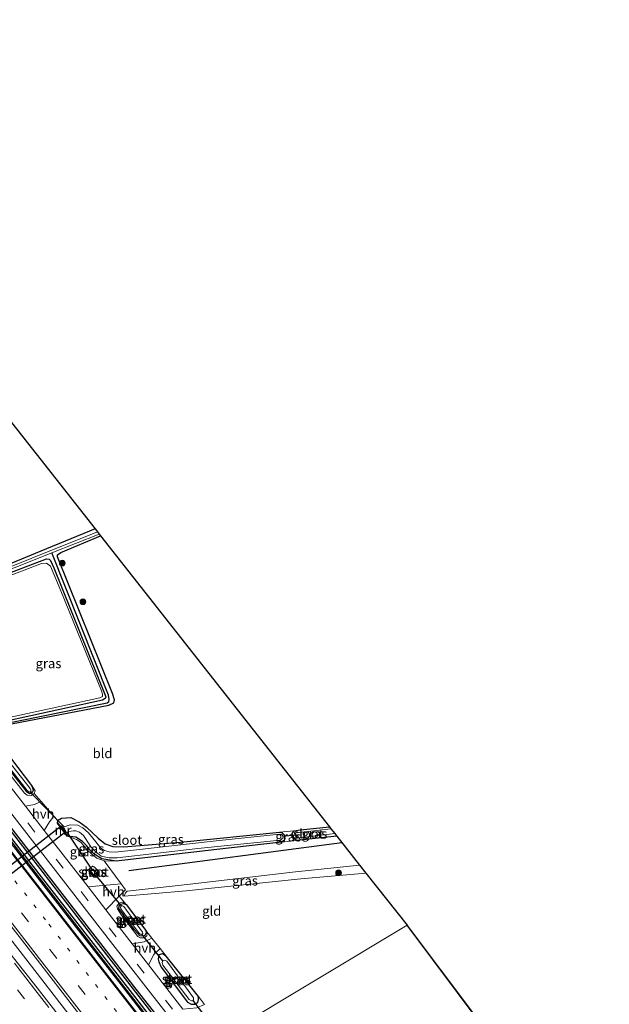
# Model space of a CAD drawing. Units: metres. Extents: x 164511 to 170003, y 369468 to 375000.
# Drawn here: x 169845 to 170000, y 369843 to 370101 of the extents above; entities that cross this region are included whole.
import ezdxf
from ezdxf.enums import TextEntityAlignment as Align

# ---------------------------------------------------------------- set-up
doc = ezdxf.new("R2010")
doc.units = ezdxf.units.M
doc.linetypes.add('VW-1-3_STREEP', pattern=[4, 1, -3])
doc.linetypes.add('VW-3-9_STREEP', pattern=[12, 3, -9])
doc.layers.get('0').update_dxf_attribs({"lineweight": 25})
for name, color, linetype, lineweight in [('B-ME-BV-GELEIDECONSTRUCTIE-GELEIDERAIL-L-B1', 213, 'BV-GELEIDERAIL', 18), ('B-ME-GR-BOOM-GV-B6', 93, 'Continuous', 18), ('B-ME-GR-BOOM-S-B1', 93, 'Continuous', 18), ('B-ME-GW-KRUINLIJN-L-B1', 93, 'Continuous', 18), ('B-ME-GW-TEENLIJN-L-B1', 93, 'Continuous', 18), ('B-ME-IE-GRASLAND-GV-B6', 93, 'Continuous', 18), ('B-ME-IE-GRONDWERKLIJN-GROND_INGERICHT-GV-B6', 253, 'Continuous', 18), ('B-ME-IE-HULPGEOMETRIE-L-B1', 53, 'Continuous', 18), ('B-ME-IE-TERREINAFSCHEIDING-DOORGANG-L-B1', 8, 'IE-TERREINAFSCHEIDING-KUNSTMATIG-OPEN', 18), ('B-ME-MW-MUUR-GV-B6', 8, 'IE-TERREINAFSCHEIDING-KUNSTMATIG', 18), ('B-ME-OG-WATER-GV-B6', 153, 'Continuous', 18), ('B-ME-VH-VERH_SOORT-BITUMEN-GV-B6', 8, 'IE-TERREINAFSCHEIDING-NATUURLIJK-HOUTWAL', 18), ('B-ME-VH-VERH_SOORT-HALF_VERHARDING-GV-B6', 8, 'IE-TERREINAFSCHEIDING-NATUURLIJK-HOUTWAL', 18), ('B-ME-VW-MARKERING-13STREEP-045-L-B1', 255, 'VW-1-3_STREEP', 18), ('B-ME-VW-MARKERING-39STREEP-015-L-B1', 255, 'VW-3-9_STREEP', 18), ('B-ME-VW-MARKERING-STREEP-015-L-B1', 7, 'Continuous', 18)]:
    doc.layers.add(name, color=color, linetype=linetype, lineweight=lineweight)
for name, color, linetype in [('B-ME-GR-BOMENRIJ-L-B1', 10, 'Continuous'), ('B-ME-GW-INSTEEKWATERGANG-L-B1', 10, 'Continuous'), ('B-ME-GW-WATERGANG-GREPPEL-L-B1', 10, 'Continuous'), ('B-ME-KG-KADASTRAAL-OPNAMEDTMGRENS-L-B1', 10, 'Continuous'), ('B-ME-KW-DUIKER-GV-B6', 10, 'Continuous'), ('B-ME-KW-DUIKER-L-B1', 10, 'Continuous')]:
    doc.layers.add(name, color=color, linetype=linetype)
doc.styles.add('NLCS-ISO', font='NLCS-ISO.TTF')
doc.linetypes.add('BV-GELEIDERAIL', pattern='A,10,-3,[108,NLCS.SHX,S=1,R=0,X=0,Y=0],-3', length=16)
doc.linetypes.add('IE-TERREINAFSCHEIDING-KUNSTMATIG', pattern='A,4,[82,NLCS.SHX,S=0.75,R=90,X=0,Y=0],4,-2', length=10)
doc.linetypes.add('IE-TERREINAFSCHEIDING-KUNSTMATIG-OPEN', pattern='A,7,-1.5,[67,NLCS.SHX,S=0.75,R=0,X=0,Y=0],-1.5', length=10)
doc.linetypes.add('IE-TERREINAFSCHEIDING-NATUURLIJK-HOUTWAL', pattern='A,7,-1.5,[67,NLCS.SHX,S=0.75,R=45,X=0,Y=0],-1.5,7,-1.5,[70,NLCS.SHX,S=0.75,R=0,X=0,Y=0],-1.5', length=20)

# ---------------------------------------------------------------- blocks, each defined once
blk = doc.blocks.new('boom')
h = blk.add_hatch(color=256)
edge = h.paths.add_edge_path()
edge.add_arc((0, 0), 0.75, 0, 360)
blk.add_circle((0, 0), 0.75)

msp = doc.modelspace()

# ---------------------------------------------------------------- linework, layer by layer
at = {"layer": 'B-ME-BV-GELEIDECONSTRUCTIE-GELEIDERAIL-L-B1'}
for points in [[(169726.8008, 370034.8218, 28.527), (169746.2448, 370009.8858, 28.475), (169758.6618, 369993.9098, 28.451), (169767.4257, 369982.6475, 28.4746), (169770.1918, 369979.0928, 28.482), (169782.2748, 369963.5268, 28.462), (169795.7788, 369946.1418, 28.469), (169808.3878, 369929.9248, 28.437), (169820.8518, 369913.8648, 28.397), (169829.5993, 369902.5948, 28.4071), (169832.9618, 369898.2628, 28.411), (169844.4328, 369883.5588, 28.394), (169851.7488, 369874.0398, 28.376), (169859.3508, 369864.2988, 28.373), (169872.0098, 369848.1258, 28.399), (169885.2158, 369831.0148, 28.404), (169887.5538, 369828.0042, 28.408)], [(169874.1154, 369819.9246, 28.679), (169836.7876, 369868.0128, 28.653), (169810.6014, 369901.7507, 28.631), (169786.8846, 369932.271, 28.803), (169761.5477, 369964.8492, 28.944), (169755.255, 369972.9281, 28.921), (169736.1922, 369997.5124, 28.851), (169709.2056, 370032.3229, 28.821)]]:
    msp.add_polyline3d(points, dxfattribs=at)
at = {"layer": 'B-ME-GR-BOMENRIJ-L-B1'}
msp.add_line((169929.928, 369885.379, 26.839), (169874.08, 369877.968, 27.05), dxfattribs=at)
msp.add_polyline3d([(169737.614, 370025.783, 27.761), (169767.206, 369987.282, 27.713), (169805.039, 369938.534, 27.686), (169842.134, 369890.628, 27.682), (169875.898, 369846.951, 27.54), (169889.784, 369829.344, 27.561)], dxfattribs=at)
at = {"layer": 'B-ME-GR-BOOM-GV-B6'}
msp.add_polyline3d([(169826.69, 369929.18, 27.064), (169824.123, 369932.273, 27.205), (169821.523, 369935.405, 27.348), (169819.868, 369937.398, 27.439), (169815.6, 369943.873, 27.406), (169815.414, 369944.579, 27.393), (169815.749, 369944.951, 27.389), (169820.586, 369946.811, 27.368), (169851.18, 369958.541, 27.231), (169852.432, 369958.655, 27.225), (169853.512, 369957.858, 27.219), (169856.242, 369951.427, 27.183), (169866.877, 369925.206, 27.023), (169867.148, 369924.338, 27.018), (169867.119, 369923.704, 27.015), (169866.479, 369923.356, 27.015), (169836.946, 369916.984, 27.037), (169836.565, 369917.063, 27.037), (169836.003, 369917.433, 27.037), (169826.69, 369929.18, 27.064)], dxfattribs=at)
at = {"layer": 'B-ME-GW-INSTEEKWATERGANG-L-B1'}
for p, q in [((169855.394, 369891.187, 27.014), (169855.255, 369890.475, 27.134)), ((169928.569, 369887.106, 26.496), (169918.132, 369885.913, 26.507)), ((169873.339, 369869.153, 26.79), (169878.473, 369862.359, 26.794)), ((169892.283, 369845.109, 27.461), (169883.864, 369855.68, 27.456))]:
    msp.add_line(p, q, dxfattribs=at)
for points in [[(169737.24, 370023.374, 27.699), (169737.124, 370023.05, 27.699), (169737.165, 370022.581, 27.699), (169738.052, 370021.169, 27.699), (169758.107, 369995.184, 27.726), (169780.591, 369966.386, 27.801), (169805.207, 369934.817, 27.748), (169828.783, 369904.383, 27.726), (169850.59, 369876.164, 27.677), (169876.518, 369842.802, 27.637), (169887.861, 369828.189, 27.642)], [(169889.23, 369829.011, 27.616), (169864.931, 369860.245, 27.629), (169839.64, 369892.905, 27.562), (169814.282, 369925.39, 27.602), (169787.453, 369959.914, 27.633), (169760.142, 369994.897, 27.668), (169738.243, 370022.997, 27.699), (169737.736, 370023.367, 27.699), (169737.24, 370023.374, 27.699)], [(169865.208, 369967.62, 26.685), (169850.96, 369961.817, 26.688), (169814.12, 369946.618, 26.688), (169813.302, 369946.477, 26.688), (169812.522, 369946.764, 26.676), (169811.724, 369947.797, 26.683), (169807.867, 369952.773, 26.715), (169799.564, 369963.884, 26.719), (169798.985, 369964.371, 26.719)], [(169848.655, 369900.381, 26.702), (169837.765, 369914.551, 26.688), (169837.956, 369915.26, 26.688), (169839.131, 369915.745, 26.688), (169868.828, 369921.42, 26.688), (169870.125, 369922.056, 26.688), (169870.302, 369922.8, 26.688), (169869.777, 369924.473, 26.688), (169855.328, 369960.279, 26.688), (169855.359, 369960.781, 26.688), (169856.186, 369961.449, 26.688), (169866.651, 369965.787, 26.688)], [(169815.234, 369945.591, 26.719), (169852.467, 369959.739, 26.719), (169853.134, 369959.693, 26.719), (169853.508, 369959.35, 26.719), (169854.419, 369957.439, 26.719), (169868.009, 369923.619, 26.719), (169867.847, 369923.135, 26.719), (169867.194, 369922.737, 26.719), (169837.104, 369916.156, 26.719)], [(169825.12, 369926.725, 26.718), (169847.152, 369898.862, 26.702), (169848.026, 369898.243, 26.702), (169848.711, 369898.455, 26.702), (169849.066, 369899.181, 26.702), (169848.655, 369900.381, 26.702)], [(169855.394, 369891.187, 27.014), (169856.392, 369891.799, 26.993), (169858.869, 369891.967, 26.75), (169861.048, 369890.847, 26.613), (169862.924, 369889.456, 26.6), (169866.031, 369886.605, 26.6), (169867.879, 369885.071, 26.596), (169869.829, 369884.412, 26.596), (169872.765, 369884.261, 26.596), (169887.604, 369885.522, 26.541), (169913.533, 369888.112, 26.437)], [(169917.359, 369888.451, 26.507), (169918.978, 369888.764, 26.507), (169926.646, 369889.55, 26.491)], [(169870.703, 369880.533, 26.605), (169866.937, 369881.12, 26.592), (169864.945, 369882.348, 26.591), (169863.802, 369883.482, 26.591), (169862.94, 369884.652, 26.591), (169861.94, 369885.734, 26.733), (169860.142, 369886.832, 26.838), (169858.665, 369887.029, 26.878), (169857.77, 369887.082, 27.086)], [(169913.533, 369888.112, 26.437), (169914.282, 369887.935, 26.437), (169914.751, 369887.44, 26.444), (169914.921, 369886.487, 26.43), (169914.751, 369885.977, 26.43), (169914.105, 369885.489, 26.527)], [(169918.132, 369885.913, 26.507), (169917.233, 369886.453, 26.507), (169916.859, 369886.998, 26.507), (169916.893, 369887.814, 26.507), (169917.359, 369888.451, 26.507)], [(169914.105, 369885.489, 26.527), (169897.087, 369883.617, 26.565), (169870.703, 369880.533, 26.605)], [(169864.487, 369879.215, 27.046), (169864.97, 369879.065, 27.046), (169866.154, 369877.829, 27.046), (169866.201, 369877.312, 27.045), (169865.501, 369876.382, 27.064), (169865.003, 369876.372, 27.064), (169863.674, 369877.878, 27.064), (169863.571, 369878.369, 27.072), (169864.487, 369879.215, 27.046)], [(169878.473, 369862.359, 26.794), (169878.587, 369861.727, 26.794), (169878.24, 369861.102, 26.794), (169877.751, 369860.867, 26.794), (169876.91, 369860.938, 26.794), (169875.536, 369862.586, 26.794), (169871.407, 369868.116, 26.794), (169871.505, 369868.763, 26.794), (169871.877, 369869.312, 26.794), (169872.621, 369869.468, 26.795), (169873.339, 369869.153, 26.79)], [(169883.864, 369855.68, 27.456), (169882.919, 369856.227, 27.456), (169881.955, 369855.949, 27.456), (169881.717, 369854.842, 27.456), (169881.882, 369854.185, 27.456), (169882.49, 369852.73, 27.456), (169889.441, 369843.616, 27.461), (169890.436, 369843.075, 27.461), (169891.333, 369843.098, 27.461), (169892.115, 369843.535, 27.461), (169892.334, 369844.26, 27.461), (169892.283, 369845.109, 27.461)]]:
    msp.add_polyline3d(points, dxfattribs=at)
at = {"layer": 'B-ME-GW-KRUINLIJN-L-B1'}
msp.add_line((169867.58, 369880.643, 26.786), (169870.703, 369880.533, 26.605), dxfattribs=at)
for points in [[(169819.868, 369937.398, 27.439), (169815.6, 369943.873, 27.406), (169815.414, 369944.579, 27.393), (169815.749, 369944.951, 27.389), (169820.586, 369946.811, 27.368), (169851.18, 369958.541, 27.231), (169852.432, 369958.655, 27.225), (169853.512, 369957.858, 27.219), (169856.242, 369951.427, 27.183), (169866.877, 369925.206, 27.023), (169867.148, 369924.338, 27.018), (169867.119, 369923.704, 27.015), (169866.479, 369923.356, 27.015), (169836.946, 369916.984, 27.037), (169836.565, 369917.063, 27.037), (169836.003, 369917.433, 27.037), (169826.69, 369929.18, 27.064)], [(169826.69, 369929.18, 27.064), (169825.616, 369929.591, 27.214), (169824.419, 369929.51, 27.452), (169823.686, 369928.79, 27.589), (169823.976, 369927.46, 27.598), (169825.223, 369925.746, 27.655), (169846.681, 369898.372, 27.646), (169847.438, 369897.818, 27.646), (169848.524, 369897.73, 27.402), (169849.27, 369898.269, 27.24)], [(169849.27, 369898.269, 27.24), (169849.498, 369898.994, 27.056), (169848.655, 369900.381, 26.702)], [(169857.77, 369887.082, 27.086), (169858.76, 369886.817, 27.125), (169860.333, 369886.26, 27.099), (169861.558, 369885.439, 27.059), (169863.037, 369883.605, 27.002), (169864.515, 369882.161, 26.883), (169865.705, 369881.344, 26.883), (169867.58, 369880.643, 26.786)], [(169934.558, 369879.495, 26.581), (169917.717, 369877.744, 26.671), (169889.305, 369874.429, 26.724), (169873.617, 369872.683, 26.812), (169873.202, 369872.259, 26.794), (169872.841, 369871.326, 26.6)], [(169873.339, 369869.153, 26.79), (169872.36, 369869.764, 27.037), (169871.495, 369869.56, 27.258), (169870.95, 369868.737, 27.373), (169871.056, 369868.04, 27.399), (169872.116, 369866.37, 27.381), (169876.417, 369860.78, 27.381), (169877.057, 369860.431, 27.377), (169878.076, 369860.472, 27.293), (169878.775, 369860.936, 27.245), (169878.873, 369861.68, 27.089), (169878.473, 369862.359, 26.794)]]:
    msp.add_polyline3d(points, dxfattribs=at)
at = {"layer": 'B-ME-GW-TEENLIJN-L-B1'}
msp.add_polyline3d([(169872.841, 369871.326, 26.6), (169889.063, 369872.729, 26.525), (169919.18, 369875.875, 26.512), (169936.204, 369877.405, 26.544)], dxfattribs=at)
at = {"layer": 'B-ME-GW-WATERGANG-GREPPEL-L-B1'}
for points in [[(169888.383, 369828.503, 26.971), (169875.592, 369845.08, 26.975), (169851.126, 369876.439, 27.011), (169827.847, 369906.52, 27.033), (169800.668, 369941.678, 27.046), (169773.15, 369977.026, 27.028), (169738.49, 370021.506, 27.028)], [(169835.692, 369915.432, 26.468), (169839.412, 369916.212, 26.432), (169868.391, 369922.008, 26.216), (169868.843, 369922.412, 26.216), (169868.904, 369922.869, 26.216), (169868.741, 369924.024, 26.216), (169853.878, 369961.352, 26.041)]]:
    msp.add_polyline3d(points, dxfattribs=at)
at = {"layer": 'B-ME-IE-GRASLAND-GV-B6'}
for points in [[(169886.549, 369827.4, 27.727), (169858.1, 369864.069, 27.735), (169805.615, 369931.505, 27.818), (169773.109, 369973.348, 27.995), (169733.073, 370025.019, 27.849), (169733.635, 370025.422, 27.849), (169697.774, 370071.548, 27.841), (169695.491, 370074.488, 27.843), (169697.812, 370076.313, 27.733), (169704.836, 370067.52, 27.739), (169717.229, 370052.643, 27.805), (169738.749, 370027.182, 27.699), (169763.449, 369995.824, 27.735), (169778.251, 369976.59, 27.796), (169807.496, 369938.645, 27.748), (169838.485, 369899.069, 27.704), (169869.215, 369859.471, 27.664), (169891.756, 369830.53, 27.668)], [(169888.383, 369828.503, 26.971), (169887.861, 369828.189, 27.642), (169876.518, 369842.802, 27.637), (169850.59, 369876.164, 27.677), (169828.783, 369904.383, 27.726), (169805.207, 369934.817, 27.748), (169780.591, 369966.386, 27.801), (169758.107, 369995.184, 27.726), (169738.052, 370021.169, 27.699), (169737.165, 370022.581, 27.699), (169737.124, 370023.05, 27.699), (169737.24, 370023.374, 27.699), (169738.49, 370021.506, 27.028), (169773.15, 369977.026, 27.028), (169800.668, 369941.678, 27.046), (169827.847, 369906.52, 27.033), (169851.126, 369876.439, 27.011), (169875.592, 369845.08, 26.975), (169888.383, 369828.503, 26.971)], [(169889.23, 369829.011, 27.616), (169864.931, 369860.245, 27.629), (169839.64, 369892.905, 27.562), (169814.282, 369925.39, 27.602), (169787.453, 369959.914, 27.633), (169760.142, 369994.897, 27.668), (169738.243, 370022.997, 27.699), (169737.736, 370023.367, 27.699), (169737.24, 370023.374, 27.699), (169737.124, 370023.05, 27.699), (169737.165, 370022.581, 27.699), (169738.052, 370021.169, 27.699), (169758.107, 369995.184, 27.726), (169780.591, 369966.386, 27.801), (169805.207, 369934.817, 27.748), (169828.783, 369904.383, 27.726), (169850.59, 369876.164, 27.677), (169876.518, 369842.802, 27.637)], [(169889.23, 369829.011, 27.616), (169888.383, 369828.503, 26.971), (169875.592, 369845.08, 26.975), (169851.126, 369876.439, 27.011), (169827.847, 369906.52, 27.033), (169800.668, 369941.678, 27.046), (169773.15, 369977.026, 27.028), (169738.49, 370021.506, 27.028), (169737.24, 370023.374, 27.699), (169737.736, 370023.367, 27.699), (169738.243, 370022.997, 27.699), (169760.142, 369994.897, 27.668), (169787.453, 369959.914, 27.633), (169814.282, 369925.39, 27.602), (169839.64, 369892.905, 27.562), (169864.931, 369860.245, 27.629), (169889.23, 369829.011, 27.616)], [(169865.799, 369966.869, 26.062), (169814.08, 369946.157, 26.062)], [(169814.12, 369946.618, 26.688), (169850.96, 369961.817, 26.688), (169865.208, 369967.62, 26.685), (169865.799, 369966.869, 26.062)], [(169764.855, 369964.395, 28.269), (169796.297, 369923.771, 28.074), (169826.335, 369885.047, 28.048), (169850.092, 369854.56, 27.973), (169876.014, 369821.066, 27.997)], [(169866.651, 369965.787, 26.688), (169856.186, 369961.449, 26.688), (169855.359, 369960.781, 26.688), (169855.328, 369960.279, 26.688), (169869.777, 369924.473, 26.688), (169870.302, 369922.8, 26.688), (169870.125, 369922.056, 26.688), (169868.828, 369921.42, 26.688), (169839.131, 369915.745, 26.688)], [(169839.412, 369916.212, 26.432), (169868.391, 369922.008, 26.216), (169868.843, 369922.412, 26.216), (169868.904, 369922.869, 26.216), (169868.741, 369924.024, 26.216), (169853.878, 369961.352, 26.041), (169866.271, 369966.27, 26.035), (169866.651, 369965.787, 26.688)], [(169814.76, 369945.828, 26.062), (169853.878, 369961.352, 26.041), (169868.741, 369924.024, 26.216), (169868.904, 369922.869, 26.216), (169868.843, 369922.412, 26.216), (169868.391, 369922.008, 26.216), (169839.412, 369916.212, 26.432)], [(169837.104, 369916.156, 26.719), (169867.194, 369922.737, 26.719), (169867.847, 369923.135, 26.719), (169868.009, 369923.619, 26.719), (169854.419, 369957.439, 26.719), (169853.508, 369959.35, 26.719), (169853.134, 369959.693, 26.719), (169852.467, 369959.739, 26.719), (169815.234, 369945.591, 26.719)], [(169815.234, 369945.591, 26.719), (169852.467, 369959.739, 26.719), (169853.134, 369959.693, 26.719), (169853.508, 369959.35, 26.719), (169854.419, 369957.439, 26.719), (169868.009, 369923.619, 26.719), (169867.847, 369923.135, 26.719), (169867.194, 369922.737, 26.719), (169837.104, 369916.156, 26.719)], [(169836.946, 369916.984, 27.037), (169866.479, 369923.356, 27.015), (169867.119, 369923.704, 27.015), (169867.148, 369924.338, 27.018), (169866.877, 369925.206, 27.023), (169856.242, 369951.427, 27.183), (169853.512, 369957.858, 27.219), (169852.432, 369958.655, 27.225), (169851.18, 369958.541, 27.231), (169820.586, 369946.811, 27.368)], [(169849.27, 369898.269, 27.24), (169851.054, 369896.205, 27.174), (169849.313, 369895.39, 27.452), (169846.926, 369894.941, 27.591), (169822.282, 369926.618, 27.668), (169821.776, 369927.27, 27.668), (169822.936, 369930.342, 27.465), (169824.123, 369932.273, 27.205), (169826.69, 369929.18, 27.064), (169825.616, 369929.591, 27.214), (169824.419, 369929.51, 27.452), (169823.686, 369928.79, 27.589), (169823.976, 369927.46, 27.598), (169825.223, 369925.746, 27.655), (169846.681, 369898.372, 27.646), (169847.438, 369897.818, 27.646), (169848.524, 369897.73, 27.402), (169849.27, 369898.269, 27.24)], [(169825.882, 369926.491, 26.468), (169847.434, 369899.02, 26.468), (169847.915, 369898.696, 26.468), (169848.211, 369898.665, 26.468), (169848.372, 369898.829, 26.468), (169848.711, 369898.455, 26.702), (169848.026, 369898.243, 26.702), (169847.152, 369898.862, 26.702), (169825.12, 369926.725, 26.718)], [(169825.12, 369926.725, 26.718), (169847.152, 369898.862, 26.702), (169848.026, 369898.243, 26.702), (169848.711, 369898.455, 26.702), (169849.066, 369899.181, 26.702), (169848.655, 369900.381, 26.702), (169849.498, 369898.994, 27.056), (169849.27, 369898.269, 27.24), (169848.524, 369897.73, 27.402), (169847.438, 369897.818, 27.646), (169846.681, 369898.372, 27.646), (169825.223, 369925.746, 27.655)], [(169837.765, 369914.551, 26.688), (169848.655, 369900.381, 26.702), (169849.066, 369899.181, 26.702), (169848.711, 369898.455, 26.702), (169848.372, 369898.829, 26.468), (169848.38, 369899.176, 26.468), (169848.161, 369899.587, 26.468), (169838.092, 369912.376, 26.468)], [(169867.58, 369880.643, 26.786), (169872.026, 369874.628, 26.81), (169863.365, 369873.785, 27.597), (169851.895, 369888.554, 27.576), (169853.281, 369890.886, 27.43), (169854.424, 369892.309, 27.05), (169855.394, 369891.187, 27.014), (169855.255, 369890.475, 27.134), (169857.77, 369887.082, 27.086), (169858.76, 369886.817, 27.125), (169860.333, 369886.26, 27.099), (169861.558, 369885.439, 27.059), (169863.037, 369883.605, 27.002), (169864.515, 369882.161, 26.883), (169865.705, 369881.344, 26.883), (169867.58, 369880.643, 26.786)], [(169857.364, 369888.05, 25.792), (169858.956, 369888.4, 25.792), (169859.567, 369888.5, 25.792), (169860.184, 369888.456, 25.792), (169861.089, 369888.154, 25.792), (169862.16, 369887.233, 25.792), (169862.717, 369886.523, 25.792), (169863.285, 369885.521, 25.792), (169864.105, 369884.269, 25.792), (169865.501, 369882.895, 25.792), (169866.827, 369881.875, 25.792), (169868.935, 369881.399, 25.792), (169870.974, 369881.399, 25.792), (169892.178, 369883.895, 25.792), (169913.692, 369886.048, 25.792), (169914.488, 369886.695, 25.792), (169914.438, 369887.046, 25.792), (169914.205, 369887.539, 25.792), (169913.561, 369887.625, 25.792), (169896.202, 369885.751, 25.788), (169876.093, 369883.552, 25.801), (169870.5, 369882.887, 25.801), (169868.857, 369882.946, 25.801), (169867.701, 369883.365, 25.801), (169866.611, 369884.059, 25.801), (169865.365, 369885.571, 25.801), (169863.445, 369887.928, 25.801), (169862.016, 369889.305, 25.801), (169860.727, 369889.954, 25.801), (169858.639, 369890.103, 25.801), (169856.434, 369889.305, 25.801), (169855.456, 369890.624, 27.134), (169855.255, 369890.475, 27.134), (169855.394, 369891.187, 27.014), (169856.392, 369891.799, 26.993), (169858.869, 369891.967, 26.75), (169861.048, 369890.847, 26.613), (169862.924, 369889.456, 26.6), (169866.031, 369886.605, 26.6), (169867.879, 369885.071, 26.596), (169869.829, 369884.412, 26.596), (169872.765, 369884.261, 26.596), (169887.604, 369885.522, 26.541), (169913.533, 369888.112, 26.437), (169914.282, 369887.935, 26.437), (169914.751, 369887.44, 26.444), (169914.921, 369886.487, 26.43), (169914.751, 369885.977, 26.43), (169914.105, 369885.489, 26.527), (169897.087, 369883.617, 26.565), (169870.703, 369880.533, 26.605), (169866.937, 369881.12, 26.592), (169864.945, 369882.348, 26.591), (169863.802, 369883.482, 26.591), (169862.94, 369884.652, 26.591), (169861.94, 369885.734, 26.733), (169860.142, 369886.832, 26.838), (169858.665, 369887.029, 26.878), (169857.77, 369887.082, 27.086), (169857.971, 369887.231, 27.086), (169857.364, 369888.05, 25.792)], [(169926.646, 369889.55, 26.491), (169927.039, 369889.051, 25.893), (169917.977, 369887.978, 25.889), (169917.632, 369887.825, 25.889), (169917.608, 369887.494, 25.889), (169917.799, 369886.919, 25.889), (169918.04, 369886.699, 25.889), (169918.818, 369886.692, 25.889), (169928.052, 369887.763, 25.889), (169928.569, 369887.106, 26.496), (169918.132, 369885.913, 26.507), (169917.233, 369886.453, 26.507), (169916.859, 369886.998, 26.507), (169916.893, 369887.814, 26.507), (169917.359, 369888.451, 26.507), (169918.978, 369888.764, 26.507), (169926.646, 369889.55, 26.491)], [(169857.77, 369887.082, 27.086), (169858.665, 369887.029, 26.878), (169860.142, 369886.832, 26.838), (169861.94, 369885.734, 26.733), (169862.94, 369884.652, 26.591), (169863.802, 369883.482, 26.591), (169864.945, 369882.348, 26.591), (169866.937, 369881.12, 26.592), (169870.703, 369880.533, 26.605), (169867.58, 369880.643, 26.786), (169865.705, 369881.344, 26.883), (169864.515, 369882.161, 26.883), (169863.037, 369883.605, 27.002), (169861.558, 369885.439, 27.059), (169860.333, 369886.26, 27.099), (169858.76, 369886.817, 27.125), (169857.77, 369887.082, 27.086)], [(169913.533, 369888.112, 26.437), (169917.359, 369888.451, 26.507), (169916.893, 369887.814, 26.507), (169916.859, 369886.998, 26.507), (169917.233, 369886.453, 26.507), (169918.132, 369885.913, 26.507), (169914.105, 369885.489, 26.527), (169914.751, 369885.977, 26.43), (169914.921, 369886.487, 26.43), (169914.751, 369887.44, 26.444), (169914.282, 369887.935, 26.437), (169913.533, 369888.112, 26.437)], [(169864.97, 369879.065, 27.046), (169866.154, 369877.829, 27.046), (169866.201, 369877.312, 27.045), (169865.501, 369876.382, 27.064), (169865.003, 369876.372, 27.064), (169863.674, 369877.878, 27.064), (169863.571, 369878.369, 27.072), (169864.487, 369879.215, 27.046), (169864.97, 369879.065, 27.046)], [(169863.674, 369877.878, 27.064), (169865.003, 369876.372, 27.064), (169865.501, 369876.382, 27.064), (169866.201, 369877.312, 27.045), (169866.154, 369877.829, 27.046), (169864.97, 369879.065, 27.046), (169864.487, 369879.215, 27.046), (169863.571, 369878.369, 27.072), (169863.674, 369877.878, 27.064)], [(169934.558, 369879.495, 26.581), (169936.204, 369877.405, 26.544), (169919.18, 369875.875, 26.512), (169889.063, 369872.729, 26.525), (169872.841, 369871.326, 26.6), (169873.202, 369872.259, 26.794), (169873.617, 369872.683, 26.812), (169889.305, 369874.429, 26.724), (169917.717, 369877.744, 26.671), (169934.558, 369879.495, 26.581)], [(169864.925, 369876.842, 26.512), (169865.32, 369876.777, 26.512), (169865.588, 369877.05, 26.512), (169865.634, 369877.462, 26.512), (169864.718, 369878.448, 26.512), (169864.346, 369878.479, 26.512), (169864.097, 369878.179, 26.512), (169864.114, 369877.859, 26.512), (169864.925, 369876.842, 26.512)], [(169871.49, 369871.368, 27.061), (169873.339, 369869.153, 26.79), (169872.36, 369869.764, 27.037), (169871.495, 369869.56, 27.258), (169870.95, 369868.737, 27.373), (169871.056, 369868.04, 27.399), (169872.116, 369866.37, 27.381), (169876.417, 369860.78, 27.381), (169877.057, 369860.431, 27.377), (169878.076, 369860.472, 27.293), (169878.775, 369860.936, 27.245), (169878.873, 369861.68, 27.089), (169878.473, 369862.359, 26.794), (169880.12, 369860.318, 26.996), (169878.048, 369859.437, 27.377), (169874.945, 369858.876, 27.618), (169867.992, 369867.828, 27.606), (169871.49, 369871.368, 27.061)], [(169872.36, 369869.764, 27.037), (169873.339, 369869.153, 26.79), (169872.621, 369869.468, 26.795), (169871.877, 369869.312, 26.794), (169871.505, 369868.763, 26.794), (169871.407, 369868.116, 26.794), (169875.536, 369862.586, 26.794), (169876.91, 369860.938, 26.794), (169877.751, 369860.867, 26.794), (169878.24, 369861.102, 26.794), (169878.587, 369861.727, 26.794), (169878.473, 369862.359, 26.794), (169878.873, 369861.68, 27.089), (169878.775, 369860.936, 27.245), (169878.076, 369860.472, 27.293), (169877.057, 369860.431, 27.377), (169876.417, 369860.78, 27.381), (169872.116, 369866.37, 27.381), (169871.056, 369868.04, 27.399), (169870.95, 369868.737, 27.373), (169871.495, 369869.56, 27.258), (169872.36, 369869.764, 27.037)], [(169873.339, 369869.153, 26.79), (169878.473, 369862.359, 26.794), (169878.587, 369861.727, 26.794), (169878.24, 369861.102, 26.794), (169877.751, 369860.867, 26.794), (169876.91, 369860.938, 26.794), (169875.536, 369862.586, 26.794), (169871.407, 369868.116, 26.794), (169871.505, 369868.763, 26.794), (169871.877, 369869.312, 26.794), (169872.621, 369869.468, 26.795), (169873.339, 369869.153, 26.79)], [(169877.01, 369861.391, 26.459), (169877.359, 369861.329, 26.459), (169877.681, 369861.543, 26.459), (169877.666, 369861.942, 26.459), (169872.732, 369868.699, 26.459), (169872.417, 369868.845, 26.459), (169872.109, 369868.829, 26.459), (169871.883, 369868.473, 26.459), (169871.996, 369868.043, 26.459), (169876.623, 369861.837, 26.459), (169877.01, 369861.391, 26.459)], [(169892.283, 369845.109, 27.461), (169893.901, 369842.977, 27.493), (169891.885, 369842.09, 27.607), (169888.198, 369841.737, 27.635), (169879.205, 369853.371, 27.624), (169880.62, 369856.09, 27.456), (169882.282, 369857.64, 27.262), (169883.864, 369855.68, 27.456), (169882.919, 369856.227, 27.456), (169881.955, 369855.949, 27.456), (169881.717, 369854.842, 27.456), (169881.882, 369854.185, 27.456), (169882.49, 369852.73, 27.456), (169889.441, 369843.616, 27.461), (169890.436, 369843.075, 27.461), (169891.333, 369843.098, 27.461), (169892.115, 369843.535, 27.461), (169892.334, 369844.26, 27.461), (169892.283, 369845.109, 27.461)], [(169883.864, 369855.68, 27.456), (169892.283, 369845.109, 27.461), (169892.334, 369844.26, 27.461), (169892.115, 369843.535, 27.461), (169891.333, 369843.098, 27.461), (169890.436, 369843.075, 27.461), (169889.441, 369843.616, 27.461), (169882.49, 369852.73, 27.456), (169881.882, 369854.185, 27.456), (169881.717, 369854.842, 27.456), (169881.955, 369855.949, 27.456), (169882.919, 369856.227, 27.456), (169883.864, 369855.68, 27.456)], [(169856.1586, 369839.4518, 27.8677), (169850.0114, 369847.3387, 27.8803), (169843.8618, 369855.225, 27.8821)], [(169889.852, 369844.325, 26.56), (169890.452, 369843.913, 26.56), (169890.792, 369843.923, 26.56), (169891.028, 369844.188, 26.56), (169891.01, 369844.705, 26.56), (169883.981, 369854.334, 26.56), (169883.529, 369854.59, 26.56), (169882.998, 369854.452, 26.56), (169882.802, 369853.98, 26.56), (169882.959, 369853.311, 26.56), (169889.852, 369844.325, 26.56)]]:
    msp.add_polyline3d(points, dxfattribs=at)
at = {"layer": 'B-ME-IE-GRONDWERKLIJN-GROND_INGERICHT-GV-B6'}
for points in [[(169773.325, 370084.377, 26.888), (169865.208, 369967.62, 26.685), (169850.96, 369961.817, 26.688), (169814.12, 369946.618, 26.688)], [(169866.651, 369965.787, 26.688), (169926.646, 369889.55, 26.491), (169918.978, 369888.764, 26.507), (169917.359, 369888.451, 26.507), (169913.533, 369888.112, 26.437), (169887.604, 369885.522, 26.541), (169872.765, 369884.261, 26.596), (169869.829, 369884.412, 26.596), (169867.879, 369885.071, 26.596), (169866.031, 369886.605, 26.6), (169862.924, 369889.456, 26.6), (169861.048, 369890.847, 26.613), (169858.869, 369891.967, 26.75), (169856.392, 369891.799, 26.993), (169855.394, 369891.187, 27.014), (169854.424, 369892.309, 27.05), (169851.054, 369896.205, 27.174), (169849.27, 369898.269, 27.24), (169849.498, 369898.994, 27.056), (169848.655, 369900.381, 26.702), (169837.765, 369914.551, 26.688)], [(169839.131, 369915.745, 26.688), (169868.828, 369921.42, 26.688), (169870.125, 369922.056, 26.688), (169870.302, 369922.8, 26.688), (169869.777, 369924.473, 26.688), (169855.328, 369960.279, 26.688), (169855.359, 369960.781, 26.688), (169856.186, 369961.449, 26.688), (169866.651, 369965.787, 26.688)], [(169893.901, 369842.977, 27.493), (169892.283, 369845.109, 27.461), (169883.864, 369855.68, 27.456), (169882.282, 369857.64, 27.262), (169880.12, 369860.318, 26.996), (169878.473, 369862.359, 26.794), (169873.339, 369869.153, 26.79), (169871.49, 369871.368, 27.061), (169873.165, 369873.064, 26.8), (169872.026, 369874.628, 26.81), (169867.58, 369880.643, 26.786), (169870.703, 369880.533, 26.605), (169897.087, 369883.617, 26.565), (169914.105, 369885.489, 26.527), (169918.132, 369885.913, 26.507), (169928.569, 369887.106, 26.496)], [(169928.569, 369887.106, 26.496), (169934.558, 369879.495, 26.581), (169917.717, 369877.744, 26.671), (169889.305, 369874.429, 26.724), (169873.617, 369872.683, 26.812), (169873.202, 369872.259, 26.794), (169872.841, 369871.326, 26.6), (169889.063, 369872.729, 26.525), (169919.18, 369875.875, 26.512), (169936.204, 369877.405, 26.544), (169946.969, 369863.725, 27.046), (169899.743, 369835.332, 27.558)], [(170000, 369793.3281, 27.0924), (170000, 369697.5727, 27.2886), (169994.028, 369706.304, 27.221), (169976.095, 369731.906, 27.101), (169961.553, 369752.348, 27.074), (169955.003, 369761.164, 27.07), (169953.738, 369762.849, 27.065), (169952.145, 369765.131, 27.49), (169950.616, 369767.322, 27.439), (169948.767, 369769.971, 27.404), (169947.651, 369771.594, 27.404), (169933.308, 369790.583, 27.426), (169918.59, 369810.379, 27.408), (169905.039, 369827.948, 27.346), (169899.743, 369835.332, 27.558), (169946.969, 369863.725, 27.046), (170000, 369793.3281, 27.0924)], [(170000, 369793.3281, 27.0924), (170000, 369697.5727, 27.2886), (169994.028, 369706.304, 27.221), (169976.095, 369731.906, 27.101), (169961.553, 369752.348, 27.074), (169955.003, 369761.164, 27.07), (169953.738, 369762.849, 27.065), (169952.145, 369765.131, 27.49), (169950.616, 369767.322, 27.439), (169948.767, 369769.971, 27.404), (169947.651, 369771.594, 27.404), (169933.308, 369790.583, 27.426), (169918.59, 369810.379, 27.408), (169905.039, 369827.948, 27.346), (169899.743, 369835.332, 27.558), (169946.969, 369863.725, 27.046), (170000, 369793.3281, 27.0924)]]:
    msp.add_polyline3d(points, dxfattribs=at)
at = {"layer": 'B-ME-IE-HULPGEOMETRIE-L-B1'}
msp.add_polyline3d([(169899.743, 369835.332, 27.558), (169946.969, 369863.725, 27.046)], dxfattribs=at)
at = {"layer": 'B-ME-IE-TERREINAFSCHEIDING-DOORGANG-L-B1'}
for p, q in [((169851.054, 369896.205, 27.174), (169854.424, 369892.309, 27.05)), ((169880.12, 369860.318, 26.996), (169882.282, 369857.64, 27.262))]:
    msp.add_line(p, q, dxfattribs=at)
at = {"layer": 'B-ME-KG-KADASTRAAL-OPNAMEDTMGRENS-L-B1'}
msp.add_line((170000, 369793.3281, 27.0924), (169946.969, 369863.725, 27.046), dxfattribs=at)
msp.add_line((170000, 369793.3281, 27.0924), (169946.969, 369863.725, 27.046), dxfattribs=at)
msp.add_polyline3d([(169757.777, 370104.133, 27.395), (169765.196, 370094.706, 27.395), (169765.774, 370093.972, 26.914), (169766.144, 370093.502, 26.936), (169766.422, 370093.148, 27.461), (169766.851, 370092.603, 27.655), (169768.044, 370091.087, 27.672), (169770.415, 370088.074, 27.611), (169771.969, 370086.1, 27.644), (169772.271, 370085.715, 27.121), (169772.745, 370085.113, 26.795), (169772.928, 370084.881, 26.767), (169773.325, 370084.377, 26.888), (169865.208, 369967.62, 26.685), (169865.799, 369966.869, 26.062), (169866.271, 369966.27, 26.035), (169866.651, 369965.787, 26.688), (169926.646, 369889.55, 26.491), (169927.039, 369889.051, 25.893), (169928.052, 369887.763, 25.889), (169928.569, 369887.106, 26.496), (169934.558, 369879.495, 26.581), (169936.204, 369877.405, 26.544), (169946.969, 369863.725, 27.046)], dxfattribs=at)
at = {"layer": 'B-ME-KW-DUIKER-GV-B6'}
msp.add_polyline3d([(169856.3117, 369889.7779, 25.476), (169857.5383, 369888.1981, 25.476), (169811.5787, 369852.8016, 25.581), (169810.4907, 369854.2029, 25.581), (169856.3117, 369889.7779, 25.476)], dxfattribs=at)
at = {"layer": 'B-ME-KW-DUIKER-L-B1'}
for p, q in [((169857.079, 369889.539, 25.801), (169848.211, 369898.665, 26.468)), ((169864.346, 369878.479, 26.512), (169857.897, 369888.167, 25.792)), ((169917.655, 369887.352, 25.889), (169914.438, 369887.046, 25.792)), ((169872.109, 369868.829, 26.459), (169865.438, 369876.897, 26.512)), ((169882.998, 369854.452, 26.56), (169877.502, 369861.424, 26.459)), ((169895.94, 369837.435, 26.472), (169890.894, 369844.037, 26.56))]:
    msp.add_line(p, q, dxfattribs=at)
at = {"layer": 'B-ME-MW-MUUR-GV-B6'}
msp.add_polyline3d([(169857.364, 369888.05, 25.792), (169857.971, 369887.231, 27.086), (169857.77, 369887.082, 27.086), (169855.255, 369890.475, 27.134), (169855.456, 369890.624, 27.134), (169856.434, 369889.305, 25.801), (169857.364, 369888.05, 25.792)], dxfattribs=at)
at = {"layer": 'B-ME-OG-WATER-GV-B6'}
for points in [[(169865.799, 369966.869, 26.062), (169866.271, 369966.27, 26.035), (169853.878, 369961.352, 26.041), (169814.76, 369945.828, 26.062), (169814.214, 369945.686, 26.062), (169814.023, 369945.786, 26.062), (169813.96, 369945.94, 26.062), (169814.08, 369946.157, 26.062), (169865.799, 369966.869, 26.062)], [(169835.692, 369915.432, 26.468), (169838.092, 369912.376, 26.468), (169848.161, 369899.587, 26.468), (169848.38, 369899.176, 26.468), (169848.372, 369898.829, 26.468), (169848.211, 369898.665, 26.468), (169847.915, 369898.696, 26.468), (169847.434, 369899.02, 26.468), (169825.882, 369926.491, 26.468), (169825.402, 369927.136, 26.468), (169825.245, 369927.66, 26.468), (169825.317, 369927.861, 26.468), (169825.507, 369928.012, 26.468), (169825.999, 369927.642, 26.468), (169829.283, 369923.593, 26.468), (169835.692, 369915.432, 26.468)], [(169857.364, 369888.05, 25.792), (169856.434, 369889.305, 25.801), (169858.639, 369890.103, 25.801), (169860.727, 369889.954, 25.801), (169862.016, 369889.305, 25.801), (169863.445, 369887.928, 25.801), (169865.365, 369885.571, 25.801), (169866.611, 369884.059, 25.801), (169867.701, 369883.365, 25.801), (169868.857, 369882.946, 25.801), (169870.5, 369882.887, 25.801), (169876.093, 369883.552, 25.801), (169896.202, 369885.751, 25.788), (169913.561, 369887.625, 25.792), (169914.205, 369887.539, 25.792), (169914.438, 369887.046, 25.792), (169914.488, 369886.695, 25.792), (169913.692, 369886.048, 25.792), (169892.178, 369883.895, 25.792), (169870.974, 369881.399, 25.792), (169868.935, 369881.399, 25.792), (169866.827, 369881.875, 25.792), (169865.501, 369882.895, 25.792), (169864.105, 369884.269, 25.792), (169863.285, 369885.521, 25.792), (169862.717, 369886.523, 25.792), (169862.16, 369887.233, 25.792), (169861.089, 369888.154, 25.792), (169860.184, 369888.456, 25.792), (169859.567, 369888.5, 25.792), (169858.956, 369888.4, 25.792), (169857.364, 369888.05, 25.792)], [(169927.039, 369889.051, 25.893), (169928.052, 369887.763, 25.889), (169918.818, 369886.692, 25.889), (169918.04, 369886.699, 25.889), (169917.799, 369886.919, 25.889), (169917.608, 369887.494, 25.889), (169917.632, 369887.825, 25.889), (169917.977, 369887.978, 25.889), (169927.039, 369889.051, 25.893)], [(169864.346, 369878.479, 26.512), (169864.718, 369878.448, 26.512), (169865.634, 369877.462, 26.512), (169865.588, 369877.05, 26.512), (169865.32, 369876.777, 26.512), (169864.925, 369876.842, 26.512), (169864.114, 369877.859, 26.512), (169864.097, 369878.179, 26.512), (169864.346, 369878.479, 26.512)], [(169872.732, 369868.699, 26.459), (169877.666, 369861.942, 26.459), (169877.681, 369861.543, 26.459), (169877.359, 369861.329, 26.459), (169877.01, 369861.391, 26.459), (169876.623, 369861.837, 26.459), (169871.996, 369868.043, 26.459), (169871.883, 369868.473, 26.459), (169872.109, 369868.829, 26.459), (169872.417, 369868.845, 26.459), (169872.732, 369868.699, 26.459)], [(169883.981, 369854.334, 26.56), (169891.01, 369844.705, 26.56), (169891.028, 369844.188, 26.56), (169890.792, 369843.923, 26.56), (169890.452, 369843.913, 26.56), (169889.852, 369844.325, 26.56), (169882.959, 369853.311, 26.56), (169882.802, 369853.98, 26.56), (169882.998, 369854.452, 26.56), (169883.529, 369854.59, 26.56), (169883.981, 369854.334, 26.56)]]:
    msp.add_polyline3d(points, dxfattribs=at)
at = {"layer": 'B-ME-VH-VERH_SOORT-BITUMEN-GV-B6'}
for points in [[(169663.884, 370114.114, 27.866), (169697.113, 370071.392, 27.841), (169733.073, 370025.019, 27.849), (169773.109, 369973.348, 27.995), (169805.615, 369931.505, 27.818), (169858.1, 369864.069, 27.735), (169886.549, 369827.4, 27.727), (169886.345, 369827.278, 27.726), (169883.119, 369825.337, 27.803), (169879.817, 369823.352, 27.885), (169876.704, 369821.481, 27.985), (169876.014, 369821.066, 27.997), (169850.092, 369854.56, 27.973), (169826.335, 369885.047, 28.048), (169796.297, 369923.771, 28.074), (169764.855, 369964.395, 28.269), (169732.385, 370006.343, 28.11), (169700.509, 370047.198, 28.18), (169685.197, 370066.892, 28.177), (169680.778, 370072.575, 28.176), (169653.807, 370107.264, 28.171)], [(169891.756, 369830.53, 27.668), (169869.215, 369859.471, 27.664), (169838.485, 369899.069, 27.704), (169807.496, 369938.645, 27.748), (169778.251, 369976.59, 27.796), (169763.449, 369995.824, 27.735), (169738.749, 370027.182, 27.699), (169717.229, 370052.643, 27.805), (169704.836, 370067.52, 27.739), (169697.812, 370076.313, 27.733), (169693.147, 370082.153, 27.729), (169689.498, 370086.721, 27.726), (169666.604, 370115.963, 27.714)], [(169758.032, 369965.8286, 27.9608), (169764.1712, 369957.935, 27.9562), (169770.249, 369949.9941, 27.9639), (169776.3862, 369942.0984, 27.9617), (169782.5555, 369934.228, 27.9495), (169788.7239, 369926.3575, 27.9452), (169794.8159, 369918.4266, 27.938), (169800.9511, 369910.5304, 27.9278), (169807.0752, 369902.6251, 27.8991), (169813.2205, 369894.7363, 27.8993), (169819.3418, 369886.8288, 27.8895), (169825.4862, 369878.9389, 27.9036), (169831.6406, 369871.0571, 27.8928), (169837.7355, 369863.1283, 27.8785), (169843.8618, 369855.225, 27.8821), (169850.0114, 369847.3387, 27.8803), (169856.1586, 369839.4518, 27.8677)], [(169822.282, 369926.618, 27.668), (169846.926, 369894.941, 27.591), (169851.895, 369888.554, 27.576), (169863.365, 369873.785, 27.597), (169867.992, 369867.828, 27.606), (169874.945, 369858.876, 27.618), (169875.863, 369857.694, 27.62), (169879.205, 369853.371, 27.624), (169888.198, 369841.737, 27.635)]]:
    msp.add_polyline3d(points, dxfattribs=at)
at = {"layer": 'B-ME-VH-VERH_SOORT-HALF_VERHARDING-GV-B6'}
for points in [[(169854.424, 369892.309, 27.05), (169853.281, 369890.886, 27.43), (169851.895, 369888.554, 27.576), (169846.926, 369894.941, 27.591), (169849.313, 369895.39, 27.452), (169851.054, 369896.205, 27.174), (169854.424, 369892.309, 27.05)], [(169872.026, 369874.628, 26.81), (169873.165, 369873.064, 26.8), (169871.49, 369871.368, 27.061), (169867.992, 369867.828, 27.606), (169863.365, 369873.785, 27.597), (169872.026, 369874.628, 26.81)], [(169874.945, 369858.876, 27.618), (169878.048, 369859.437, 27.377), (169880.12, 369860.318, 26.996), (169882.282, 369857.64, 27.262), (169880.62, 369856.09, 27.456), (169879.205, 369853.371, 27.624), (169875.863, 369857.694, 27.62), (169874.945, 369858.876, 27.618)]]:
    msp.add_polyline3d(points, dxfattribs=at)
at = {"layer": 'B-ME-VW-MARKERING-13STREEP-045-L-B1'}
msp.add_polyline3d([(169883.119, 369825.337, 27.803), (169852.178, 369865.134, 27.845), (169824.999, 369900.165, 27.96), (169790.246, 369944.853, 28.061), (169745.593, 370002.276, 27.946), (169700.91, 370059.838, 28.004), (169660.544, 370111.843, 27.985)], dxfattribs=at)
at = {"layer": 'B-ME-VW-MARKERING-39STREEP-015-L-B1'}
for points in [[(169668.625, 370117.337, 27.842), (169689.357, 370090.591, 27.81), (169712.897, 370060.873, 27.783), (169737.219, 370031.841, 27.752), (169756.966, 370007.167, 27.743), (169778.328, 369979.817, 27.73), (169797.657, 369955.003, 27.774), (169819.162, 369927.243, 27.62), (169840.247, 369900.03, 27.699), (169861.577, 369872.557, 27.664), (169893.385, 369831.509, 27.668)], [(169657.376, 370109.69, 28.075), (169690.925, 370066.497, 28.074), (169735.18, 370009.513, 28.035), (169772.162, 369961.894, 27.999), (169823.827, 369895.418, 27.933), (169853.368, 369857.399, 27.876), (169879.817, 369823.352, 27.885)], [(169844.9008, 369846.8466, 27.8687), (169847.9646, 369842.8952, 27.8684)]]:
    msp.add_polyline3d(points, dxfattribs=at)
at = {"layer": 'B-ME-VW-MARKERING-STREEP-015-L-B1'}
for points in [[(169663.619, 370113.934, 27.879), (169696.812, 370071.181, 27.836), (169733.003, 370024.528, 27.871), (169772.976, 369973.097, 27.999), (169805.454, 369931.325, 27.818), (169857.926, 369863.849, 27.73), (169886.345, 369827.278, 27.726)], [(169654.38, 370107.653, 28.141), (169701.161, 370047.39, 28.158), (169732.813, 370006.604, 28.097), (169765.396, 369964.674, 28.225), (169796.858, 369924.205, 28.052), (169826.937, 369885.503, 28.03), (169850.655, 369854.987, 27.955), (169876.704, 369821.481, 27.985)], [(169844.0398, 369853.8396, 27.9264), (169847.0362, 369849.9739, 27.9269), (169850.024, 369846.1133, 27.9277), (169853.0698, 369842.1992, 27.9251)]]:
    msp.add_polyline3d(points, dxfattribs=at)

# ---------------------------------------------------------------- block references
at = {"layer": 'B-ME-GR-BOOM-S-B1', "rotation": 90}
for p in [(169856.596, 369958.647, 26.41), (169862.013, 369948.524, 26.415), (169929.023, 369877.467, 26.741)]:
    msp.add_blockref('boom', p, dxfattribs=at)

# ---------------------------------------------------------------- texts
at = {"layer": 'B-ME-IE-GRASLAND-GV-B6', "ltscale": 0.2, "style": 'NLCS-ISO'}
for p in [(169852.997, 369932.3625), (169885.088, 369886.25), (169915.8325, 369886.97), (169922.714, 369887.7315), (169864.2365, 369883.8075), (169861.9605, 369883.047), (169864.8655, 369877.628), (169864.886, 369877.7935), (169864.886, 369877.7935), (169904.5225, 369875.4105), (169874.056, 369865.122), (169874.782, 369865.087), (169874.9115, 369865.0975), (169874.997, 369865.1675), (169886.553, 369849.6885), (169886.915, 369849.2515), (169887.0255, 369849.651)]:
    msp.add_text('gras', height=2.5, dxfattribs=at).set_placement(p, align=Align.MIDDLE_CENTER)
at = {"layer": 'B-ME-IE-GRONDWERKLIJN-GROND_INGERICHT-GV-B6', "ltscale": 0.2, "style": 'NLCS-ISO'}
for s, p in [('bld', (169867.1681, 369908.7919)), ('gld', (169895.7825, 369867.4916))]:
    msp.add_text(s, height=2.5, dxfattribs=at).set_placement(p, align=Align.MIDDLE_CENTER)
at = {"layer": 'B-ME-MW-MUUR-GV-B6', "ltscale": 0.2, "style": 'NLCS-ISO'}
msp.add_text('mr', height=2.5, dxfattribs=at).set_placement((169856.802, 369888.6881), align=Align.MIDDLE_CENTER)
at = {"layer": 'B-ME-OG-WATER-GV-B6', "ltscale": 0.2, "style": 'NLCS-ISO'}
for p in [(169873.5681, 369886.0718), (169921.1116, 369887.7191), (169864.7876, 369877.7306), (169874.5644, 369865.4209), (169886.6713, 369849.6414)]:
    msp.add_text('sloot', height=2.5, dxfattribs=at).set_placement(p, align=Align.MIDDLE_CENTER)
at = {"layer": 'B-ME-VH-VERH_SOORT-HALF_VERHARDING-GV-B6', "ltscale": 0.2, "style": 'NLCS-ISO'}
for p in [(169851.6167, 369892.942), (169870.0107, 369872.5502), (169878.2535, 369857.7877)]:
    msp.add_text('hvh', height=2.5, dxfattribs=at).set_placement(p, align=Align.MIDDLE_CENTER)

doc.saveas('drawing.dxf')
